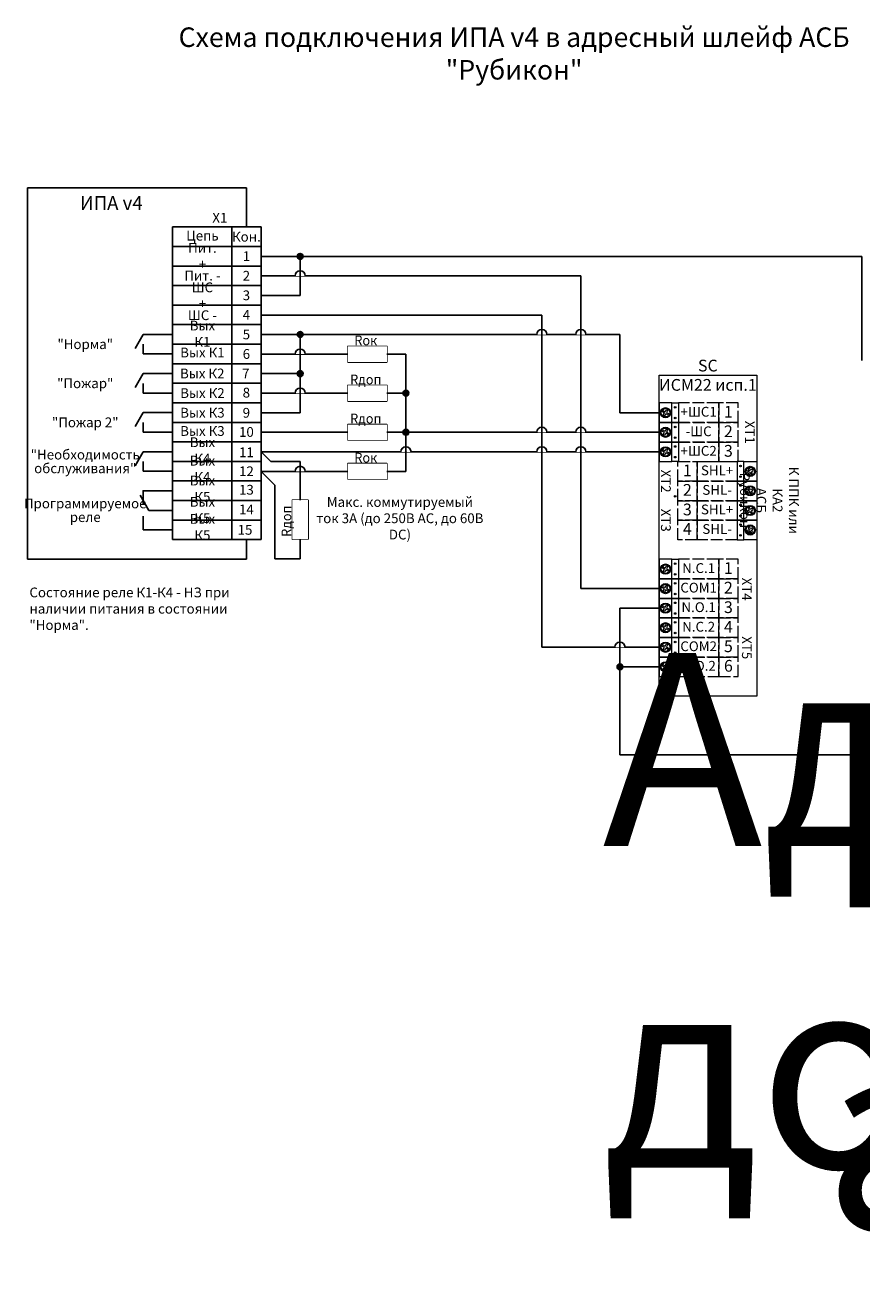
# Model space of a CAD drawing. Units: millimetres. Extents: x 9154407 to 9159906, y 13971583 to 13973140.
# Drawn here: x 9154599 to 9155027, y 13971583 to 13972230 of the extents above; entities that cross this region are included whole.
import ezdxf
from ezdxf.enums import TextEntityAlignment as Align

# ---------------------------------------------------------------- set-up
doc = ezdxf.new("R2018")
doc.units = ezdxf.units.MM
doc.set_wipeout_variables(frame=1)
doc.linetypes.add('ACAD_ISO02W100', pattern=[15, 12, -3])
for name, color, linetype in [('Device', 7, 'Continuous'), ('layer 1', 7, 'Continuous'), ('СОУЭ_...', 7, 'Continuous')]:
    doc.layers.add(name, color=color, linetype=linetype)
doc.layers.add('схемаПС', color=7, linetype='Continuous', lineweight=20)
doc.styles.add('GOST_B', font='isocpeur.ttf', dxfattribs={"width": 0.955, "height": 5})
doc.styles.get("Standard").update_dxf_attribs({"font": 'isocpeur.ttf', "width": 0.8})

# ---------------------------------------------------------------- blocks, each defined once
blk = doc.blocks.new('ИПА')
for p, q in [((112.07, 189.98), (0, 189.98)), ((0, 189.98), (0, 0)), ((112.07, 169.98), (112.07, 189.98)), ((119.57, 169.98), (74.2, 169.98)), ((74.2, 10), (74.2, 169.98)), ((104.57, 169.98), (104.57, 10)), ((119.57, 10), (119.57, 169.98)), ((119.57, 159.98), (74.2, 159.98)), ((119.57, 149.98), (74.2, 149.98)), ((119.57, 139.98), (74.2, 139.98)), ((119.57, 129.98), (74.2, 129.98)), ((119.57, 119.98), (74.2, 119.98)), ((59.23, 114.98), (55.08, 107.8)), ((74.21, 114.98), (59.23, 114.98)), ((74.23, 114.98), (74.24, 114.98)), ((74.23, 114.98), (74.23, 114.98)), ((59.25, 104.98), (59.25, 109.93)), ((74.21, 104.98), (59.25, 104.98)), ((119.57, 109.98), (74.2, 109.98)), ((119.57, 99.98), (74.2, 99.98)), ((59.23, 94.98), (55.08, 87.8)), ((74.21, 94.98), (59.23, 94.98)), ((74.23, 94.98), (74.24, 94.98)), ((74.23, 94.98), (74.23, 94.98)), ((59.25, 84.98), (59.25, 89.93)), ((74.21, 84.98), (59.25, 84.98)), ((119.57, 89.98), (74.2, 89.98)), ((119.57, 79.98), (74.2, 79.98)), ((59.23, 74.98), (55.08, 67.8)), ((74.21, 74.98), (59.23, 74.98)), ((74.23, 74.98), (74.24, 74.98)), ((74.23, 74.98), (74.23, 74.98)), ((59.25, 64.98), (59.25, 69.93)), ((74.21, 64.98), (59.25, 64.98)), ((119.57, 69.98), (74.2, 69.98)), ((119.57, 59.98), (74.2, 59.98)), ((59.23, 54.98), (55.08, 47.8)), ((74.21, 54.98), (59.23, 54.98)), ((74.23, 54.98), (74.24, 54.98)), ((74.23, 54.98), (74.23, 54.98)), ((59.25, 44.98), (59.25, 49.93)), ((119.57, 49.98), (74.2, 49.98)), ((74.21, 44.98), (59.25, 44.98)), ((119.57, 39.98), (74.2, 39.98)), ((62.16, 24.91), (57.63, 32.74)), ((74.23, 34.98), (74.24, 34.98)), ((74.23, 34.98), (74.23, 34.98)), ((119.57, 29.98), (74.2, 29.98)), ((59.24, 14.99), (59.24, 21.94)), ((74.16, 24.91), (62.16, 24.91)), ((74.2, 24.98), (74.16, 24.91)), ((119.57, 19.98), (74.2, 19.98)), ((74.2, 14.99), (59.24, 14.99)), ((74.2, 10), (119.57, 10)), ((112.07, 10), (112.07, 0)), ((0, 0), (112.07, 0))]:
    blk.add_line(p, q)
blk.add_lwpolyline([(59.23, 27.98), (59.23, 34.98), (74.21, 34.98)])
at = {"layer": 'СОУЭ_...', "color": 0, "attachment_point": 5, "rotation": 360, "style": 'GOST_B'}
for s, insert, char_height, width in [('\\pxqc;ИПА v4', (42.96, 182.22), 7, 41.2375), ('\\pxqc;Х1', (98.49, 174.67), 5, 15.3906), ('\\pxqc;Цепь', (89.57, 165.51), 5, 15.1787), ('\\pxqc;Кон.', (112.07, 164.98), 5, 15.3906), ('\\pxqc;Пит. +', (89.57, 155.08), 5, 19.3147), ('\\pxqc;1', (112.07, 154.98), 5, 9.3046), ('\\pxqc;Пит. -', (89.57, 145.05), 5, 20.5555), ('\\pxqc;2', (112.07, 144.98), 5, 9.3046), ('\\pxqc;ШС +', (89.57, 134.89), 5, 15.1787), ('\\pxqc;3', (112.07, 134.98), 5, 9.3046), ('\\pxqc;ШС -', (89.57, 124.8), 5, 15.1787), ('\\pxqc;4', (112.07, 124.98), 5, 9.3046), ('\\pxqc;Вых К1', (89.57, 115.32), 5, 20.9691), ('\\pxqc;5', (112.07, 114.98), 5, 9.3046), ('\\pxqc;Вых К1', (89.57, 105.7), 5, 23.4506), ('\\pxqc;6', (112.07, 104.98), 5, 9.3046), ('\\pxqc;Вых К2', (89.48, 94.98), 5, 33.7906), ('\\pxqc;7', (111.77, 94.98), 5, 9.3046), ('\\pxqc;Вых К2', (89.57, 84.96), 5, 23.1229), ('\\pxqc;8', (112.07, 85.19), 5, 9.3046), ('\\pxqc;Вых К3', (89.57, 74.93), 5, 24.4945), ('\\pxqc;9', (112.07, 74.86), 5, 9.3046), ('Вых К3', (89.57, 64.93), 5, 25.1089), ('\\pxqc;10', (112.07, 65.07), 5, 9.3046), ('Вых К4', (89.57, 54.98), 5, 22.3714), ('Вых К4', (89.57, 45.57), 5, 22.3714), ('\\pxqc;11', (112.07, 54.67), 5, 9.3046), ('\\pxqc;12', (112.07, 44.95), 5, 9.3046), ('Вых К5', (89.57, 35.36), 5, 22.3714), ('\\pxqc;13', (112.07, 35.49), 5, 9.3046), ('Вых К5', (89.57, 24.51), 5, 22.3714), ('\\pxqc;14', (112.07, 25.45), 5, 9.3046), ('Вых К5', (89.57, 15.75), 5, 22.3714), ('\\pxqc;15', (111.37, 14.99), 5, 9.3046)]:
    blk.add_mtext(s, dxfattribs=dict(at, insert=insert, char_height=char_height, width=width))
at = {"layer": 'СОУЭ_...', "color": 0, "char_height": 5, "attachment_point": 5, "rotation": 360, "line_spacing_factor": 0.84, "style": 'GOST_B'}
for s, insert, width in [('\\pxqc;"Норма"', (29.61, 109.98), 25.3063), ('\\pxqc;"Пожар"', (29.61, 89.98), 30.1932), ('\\pxqc;"Пожар 2"', (29.61, 69.98), 55.2562), ('\\pxqc;"Необходимость обслуживания"', (29.61, 49.98), 55.2562), ('\\pxqc;Программируемое реле', (29.61, 24.99), 55.2562)]:
    blk.add_mtext(s, dxfattribs=dict(at, insert=insert, width=width))
blk = doc.blocks.new('Резистор_R')
blk.add_lwpolyline([(5, -2.03), (15, -2.03), (15, 1.97), (5, 1.97), (5, -2.03)], close=True)
blk.add_wipeout([(5, 1.97), (15, 1.97), (15, -2.03), (5, -2.03)])
blk.add_line((0, 0), (5, 0))
for points in [[(5, 0), (5, 0)], [(15, 0), (19.88, 0)]]:
    blk.add_lwpolyline(points)
at = {"style": 'GOST_B', "width": 0.955}
blk.add_attdef('R', text='', height=2.5, dxfattribs=at).set_placement((9.6, 3.5), align=Align.MIDDLE_CENTER)
blk = doc.blocks.new('_коннект_соединение')
h = blk.add_hatch(color=256)
h.dxf.hatch_style = 1
edge = h.paths.add_edge_path()
edge.add_arc((0, 0), 0.75, 0, 360)
blk.add_circle((0, 0), 0.75)
blk = doc.blocks.new('Пересечение линий')
at = {"color": 7, "true_color": 0xffffff}
blk.add_wipeout([(-1.3, -0.02), (-1.29, 0.03), (-1.29, 0.05), (-1.29, 0.12), (-1.29, 0.14), (-1.28, 0.17), (-1.27, 0.25), (-1.25, 0.34), (-1.22, 0.43), (-1.19, 0.5), (-1.16, 0.57), (-1.13, 0.63), (-1.07, 0.73), (-1.03, 0.79), (-0.99, 0.84), (-0.95, 0.88), (-0.91, 0.92), (-0.88, 0.95), (-0.85, 0.97), (-0.82, 1), (-0.78, 1.03), (-0.75, 1.05), (-0.72, 1.07), (-0.69, 1.1), (-0.64, 1.13), (-0.58, 1.16), (-0.54, 1.18), (-0.5, 1.19), (-0.47, 1.21), (-0.43, 1.22), (-0.38, 1.24), (-0.33, 1.25), (-0.29, 1.26), (-0.25, 1.27), (-0.22, 1.28), (-0.19, 1.28), (-0.16, 1.29), (-0.14, 1.29), (-0.11, 1.29), (-0.08, 1.29), (-0.05, 1.29), (-0.03, 1.3), (0.02, 1.3), (0.06, 1.29), (0.1, 1.29), (0.13, 1.29), (0.18, 1.28), (0.23, 1.27), (0.29, 1.26), (0.34, 1.25), (0.37, 1.24), (0.41, 1.23), (0.46, 1.21), (0.49, 1.2), (0.52, 1.19), (0.54, 1.18), (0.57, 1.16), (0.59, 1.15), (0.62, 1.14), (0.65, 1.12), (0.68, 1.1), (0.71, 1.08), (0.74, 1.06), (0.78, 1.03), (0.85, 0.98), (0.89, 0.94), (0.93, 0.9), (0.95, 0.88), (0.97, 0.86), (0.98, 0.85), (1.01, 0.82), (1.04, 0.77), (1.06, 0.75), (1.08, 0.71), (1.11, 0.67), (1.15, 0.6), (1.16, 0.57), (1.18, 0.53), (1.21, 0.46), (1.23, 0.4), (1.24, 0.37), (1.26, 0.31), (1.27, 0.27), (1.27, 0.24), (1.28, 0.22), (1.28, 0.18), (1.29, 0.15), (1.29, 0.13), (1.29, 0.1), (1.29, 0.07), (1.3, 0.04), (1.3, -0.02), (0, 0)], dxfattribs=at)
blk.add_line((0, 0), (0, 1.3))
at = {"color": 0}
blk.add_arc((0, 0), 1.3, 0, 180, dxfattribs=at)
blk = doc.blocks.new('*U30')
at = {"lineweight": 9}
for tag, flags, p in [('FEATURE', 104, (-39.77, 20.63)), ('TYPE', 1, (-39.55, 15.84)), ('MANUFACTURED', 1, (-39.57, 12.05)), ('EQCODE', 1, (-39.4, 7.98))]:
    blk.add_attdef(tag, text='', height=2.5, dxfattribs=dict(at, flags=flags)).set_placement(p, align=Align.TOP_LEFT)
at = {"layer": 'Device', "flags": 4}
blk.add_attdef('SHEMREDUCTION', text='', height=6, dxfattribs=at).set_placement((25, 324.05), align=Align.BOTTOM_CENTER)
blk = doc.blocks.new('*U36')
at = {"layer": 'Device', "lineweight": 9, "ltscale": 100}
blk.add_lwpolyline([(0, 164.25), (50, 164.25), (50, 0), (0, 0)], close=True, dxfattribs=at)
at = {"layer": 'Device', "color": 72, "lineweight": 9, "ltscale": 100}
for points in [[(0, 140), (6.59, 140), (6.59, 150), (0, 150)], [(10, 140), (6.59, 140), (6.59, 150), (10, 150)], [(0, 130), (6.59, 130), (6.59, 140), (0, 140)], [(10, 130), (6.59, 130), (6.59, 140), (10, 140)], [(0, 120), (6.59, 120), (6.59, 130), (0, 130)], [(10, 120), (6.59, 120), (6.59, 130), (10, 130)], [(40, 110), (43.41, 110), (43.41, 120), (40, 120)], [(50, 110), (43.41, 110), (43.41, 120), (50, 120)], [(40, 100), (43.41, 100), (43.41, 110), (40, 110)], [(50, 100), (43.41, 100), (43.41, 110), (50, 110)], [(40, 90), (43.41, 90), (43.41, 100), (40, 100)], [(50, 90), (43.41, 90), (43.41, 100), (50, 100)], [(40, 80), (43.41, 80), (43.41, 90), (40, 90)], [(50, 80), (43.41, 80), (43.41, 90), (50, 90)], [(0, 60), (6.59, 60), (6.59, 70), (0, 70)], [(10, 60), (6.59, 60), (6.59, 70), (10, 70)], [(0, 50), (6.59, 50), (6.59, 60), (0, 60)], [(10, 50), (6.59, 50), (6.59, 60), (10, 60)], [(0, 40), (6.59, 40), (6.59, 50), (0, 50)], [(10, 40), (6.59, 40), (6.59, 50), (10, 50)], [(0, 30), (6.59, 30), (6.59, 40), (0, 40)], [(10, 30), (6.59, 30), (6.59, 40), (10, 40)], [(0, 20), (6.59, 20), (6.59, 30), (0, 30)], [(10, 20), (6.59, 20), (6.59, 30), (10, 30)], [(0, 10), (6.59, 10), (6.59, 20), (0, 20)], [(10, 10), (6.59, 10), (6.59, 20), (10, 20)]]:
    blk.add_lwpolyline(points, close=True, dxfattribs=at)
at = {"layer": 'Device', "color": 251, "linetype": 'ACAD_ISO02W100', "lineweight": 9, "ltscale": 0.5}
for points in [[(10, 140), (30.55, 140), (30.55, 150), (10, 150)], [(30.55, 140), (40.44, 140), (40.44, 150), (30.55, 150)], [(10, 130), (30.55, 130), (30.55, 140), (10, 140)], [(30.55, 130), (40.44, 130), (40.44, 140), (30.55, 140)], [(10, 120), (30.55, 120), (30.55, 130), (10, 130)], [(30.55, 120), (40.44, 120), (40.44, 130), (30.55, 130)], [(19.45, 110), (9.56, 110), (9.56, 120), (19.45, 120)], [(40, 110), (19.45, 110), (19.45, 120), (40, 120)], [(19.45, 100), (9.56, 100), (9.56, 110), (19.45, 110)], [(40, 100), (19.45, 100), (19.45, 110), (40, 110)], [(19.45, 90), (9.56, 90), (9.56, 100), (19.45, 100)], [(40, 90), (19.45, 90), (19.45, 100), (40, 100)], [(19.45, 80), (9.56, 80), (9.56, 90), (19.45, 90)], [(40, 80), (19.45, 80), (19.45, 90), (40, 90)], [(10, 60), (30.55, 60), (30.55, 70), (10, 70)], [(30.55, 60), (40.44, 60), (40.44, 70), (30.55, 70)], [(10, 50), (30.55, 50), (30.55, 60), (10, 60)], [(30.55, 50), (40.44, 50), (40.44, 60), (30.55, 60)], [(10, 40), (30.55, 40), (30.55, 50), (10, 50)], [(30.55, 40), (40.44, 40), (40.44, 50), (30.55, 50)], [(10, 30), (30.55, 30), (30.55, 40), (10, 40)], [(30.55, 30), (40.44, 30), (40.44, 40), (30.55, 40)], [(10, 20), (30.55, 20), (30.55, 30), (10, 30)], [(30.55, 20), (40.44, 20), (40.44, 30), (30.55, 30)], [(10, 10), (30.55, 10), (30.55, 20), (10, 20)], [(30.55, 10), (40.44, 10), (40.44, 20), (30.55, 20)]]:
    blk.add_lwpolyline(points, close=True, dxfattribs=at)
at = {"layer": 'Device', "color": 253, "lineweight": 9, "ltscale": 100}
for points in [[(2.76, 144.84), (1.75, 145.4), (2.14, 146.1), (3.14, 145.54), (3.7, 146.55), (4.4, 146.16), (3.84, 145.16), (4.84, 144.6), (4.46, 143.9), (3.45, 144.46), (2.9, 143.45), (2.2, 143.84), (2.76, 144.84), (1.75, 145.4)], [(2.76, 134.84), (1.75, 135.4), (2.14, 136.1), (3.14, 135.54), (3.7, 136.55), (4.4, 136.16), (3.84, 135.16), (4.84, 134.6), (4.46, 133.9), (3.45, 134.46), (2.9, 133.45), (2.2, 133.84), (2.76, 134.84), (1.75, 135.4)], [(2.76, 124.84), (1.75, 125.4), (2.14, 126.1), (3.14, 125.54), (3.7, 126.55), (4.4, 126.16), (3.84, 125.16), (4.84, 124.6), (4.46, 123.9), (3.45, 124.46), (2.9, 123.45), (2.2, 123.84), (2.76, 124.84), (1.75, 125.4)], [(47.25, 114.84), (48.25, 115.4), (47.87, 116.1), (46.86, 115.54), (46.3, 116.55), (45.61, 116.16), (46.16, 115.16), (45.16, 114.6), (45.54, 113.9), (46.55, 114.46), (47.11, 113.45), (47.8, 113.84), (47.25, 114.84), (48.25, 115.4)], [(47.25, 104.84), (48.25, 105.4), (47.87, 106.1), (46.86, 105.54), (46.3, 106.55), (45.61, 106.16), (46.16, 105.16), (45.16, 104.6), (45.54, 103.9), (46.55, 104.46), (47.11, 103.45), (47.8, 103.84), (47.25, 104.84), (48.25, 105.4)], [(47.25, 94.84), (48.25, 95.4), (47.87, 96.1), (46.86, 95.54), (46.3, 96.55), (45.61, 96.16), (46.16, 95.16), (45.16, 94.6), (45.54, 93.9), (46.55, 94.46), (47.11, 93.45), (47.8, 93.84), (47.25, 94.84), (48.25, 95.4)], [(47.25, 84.84), (48.25, 85.4), (47.87, 86.1), (46.86, 85.54), (46.3, 86.55), (45.61, 86.16), (46.16, 85.16), (45.16, 84.6), (45.54, 83.9), (46.55, 84.46), (47.11, 83.45), (47.8, 83.84), (47.25, 84.84), (48.25, 85.4)], [(2.76, 64.84), (1.75, 65.4), (2.14, 66.1), (3.14, 65.54), (3.7, 66.55), (4.4, 66.16), (3.84, 65.16), (4.84, 64.6), (4.46, 63.9), (3.45, 64.46), (2.9, 63.45), (2.2, 63.84), (2.76, 64.84), (1.75, 65.4)], [(2.76, 54.84), (1.75, 55.4), (2.14, 56.1), (3.14, 55.54), (3.7, 56.55), (4.4, 56.16), (3.84, 55.16), (4.84, 54.6), (4.46, 53.9), (3.45, 54.46), (2.9, 53.45), (2.2, 53.84), (2.76, 54.84), (1.75, 55.4)], [(2.76, 44.84), (1.75, 45.4), (2.14, 46.1), (3.14, 45.54), (3.7, 46.55), (4.4, 46.16), (3.84, 45.16), (4.84, 44.6), (4.46, 43.9), (3.45, 44.46), (2.9, 43.45), (2.2, 43.84), (2.76, 44.84), (1.75, 45.4)], [(2.76, 34.84), (1.75, 35.4), (2.14, 36.1), (3.14, 35.54), (3.7, 36.55), (4.4, 36.16), (3.84, 35.16), (4.84, 34.6), (4.46, 33.9), (3.45, 34.46), (2.9, 33.45), (2.2, 33.84), (2.76, 34.84), (1.75, 35.4)], [(2.76, 24.84), (1.75, 25.4), (2.14, 26.1), (3.14, 25.54), (3.7, 26.55), (4.4, 26.16), (3.84, 25.16), (4.84, 24.6), (4.46, 23.9), (3.45, 24.46), (2.9, 23.45), (2.2, 23.84), (2.76, 24.84), (1.75, 25.4)], [(2.76, 14.84), (1.75, 15.4), (2.14, 16.1), (3.14, 15.54), (3.7, 16.55), (4.4, 16.16), (3.84, 15.16), (4.84, 14.6), (4.46, 13.9), (3.45, 14.46), (2.9, 13.45), (2.2, 13.84), (2.76, 14.84), (1.75, 15.4)]]:
    blk.add_lwpolyline(points, dxfattribs=at)
at = {"layer": 'Device', "color": 72, "lineweight": 9, "ltscale": 100}
for centre, radius in [((3.3, 145), 2.6), ((3.3, 145), 2.4), ((8.28, 147.74), 0.398), ((8.28, 142.26), 0.398), ((3.3, 135), 2.6), ((3.3, 135), 2.4), ((8.28, 137.74), 0.398), ((8.28, 132.26), 0.398), ((3.3, 125), 2.6), ((3.3, 125), 2.4), ((8.28, 127.74), 0.398), ((8.28, 122.26), 0.398), ((41.72, 117.74), 0.398), ((46.7, 115), 2.6), ((46.7, 115), 2.4), ((41.72, 112.26), 0.398), ((41.72, 107.74), 0.398), ((46.7, 105), 2.6), ((46.7, 105), 2.4), ((8.28, 102.26), 0.398), ((41.72, 97.74), 0.398), ((46.7, 95), 2.6), ((46.7, 95), 2.4), ((41.72, 92.26), 0.398), ((41.72, 87.74), 0.398), ((46.7, 85), 2.6), ((46.7, 85), 2.4), ((41.72, 82.26), 0.398), ((3.3, 65), 2.6), ((3.3, 65), 2.4), ((8.28, 67.74), 0.398), ((8.28, 62.26), 0.398), ((3.3, 55), 2.6), ((3.3, 55), 2.4), ((8.28, 57.74), 0.398), ((8.28, 52.26), 0.398), ((3.3, 45), 2.6), ((3.3, 45), 2.4), ((8.28, 47.74), 0.398), ((8.28, 42.26), 0.398), ((3.3, 35), 2.6), ((3.3, 35), 2.4), ((8.28, 37.74), 0.398), ((8.28, 32.26), 0.398), ((3.3, 25), 2.6), ((3.3, 25), 2.4), ((8.28, 27.74), 0.398), ((8.28, 22.26), 0.398), ((3.3, 15), 2.6), ((3.3, 15), 2.4), ((8.28, 17.74), 0.398), ((8.28, 12.26), 0.398)]:
    blk.add_circle(centre, radius, dxfattribs=at)
at = {"layer": 'Device', "color": 253, "lineweight": 9, "ltscale": 100}
for centre in [(3.3, 145), (3.3, 135), (3.3, 125), (46.7, 115), (46.7, 105), (46.7, 95), (46.7, 85), (3.3, 65), (3.3, 55), (3.3, 45), (3.3, 35), (3.3, 25), (3.3, 15)]:
    blk.add_circle(centre, 2.18, dxfattribs=at)
at = {"lineweight": 30, "flags": 104}
blk.add_attdef('FEATURE', text='', height=2.5, dxfattribs=at).set_placement((-29.17, 21.98), align=Align.TOP_LEFT)
at = {"flags": 1}
for tag, p in [('TYPE', (-28.96, 17.15)), ('MANUFACTURED', (-28.97, 13.36)), ('EQCODE', (-28.81, 9.29))]:
    blk.add_attdef(tag, text='', height=2.5, dxfattribs=at).set_placement(p, align=Align.TOP_LEFT)
at = {"layer": 'Device', "lineweight": 9}
for s, height, p in [('ИСМ22 исп.1', 6, (25, 162.25)), ('1', 6, (35.5, 148.5)), ('2', 6, (35.5, 138.5)), ('3', 6, (35.5, 128.5)), ('1', 6, (14.5, 118.5)), ('2', 6, (14.5, 108.5)), ('N.C.1', 5, (20.28, 68)), ('1', 6, (35.5, 68.5)), ('2', 6, (35.5, 58.5)), ('COM1', 5, (20.28, 58)), ('N.O.1', 5, (20.28, 48)), ('3', 6, (35.5, 48.5)), ('N.C.2', 5, (20.28, 38)), ('4', 6, (35.5, 38.5)), ('COM2', 5, (20.28, 28)), ('5', 6, (35.5, 28.5)), ('N.O.2', 5, (20.28, 18)), ('6', 6, (35.5, 18.5))]:
    blk.add_text(s, height=height, dxfattribs=at).set_placement(p, align=Align.TOP_CENTER)
at = {"layer": 'Device', "color": 7, "lineweight": 9}
for s, p in [('+ШС1', (20.28, 148)), ('-ШС', (20.28, 138)), ('+ШС2', (20.28, 128)), ('SHL+', (29.72, 118)), ('SHL-', (29.72, 108))]:
    blk.add_text(s, height=5, dxfattribs=at).set_placement(p, align=Align.TOP_CENTER)
at = {"layer": 'Device', "lineweight": 9}
for s, height, rotation, p in [('XT1', 5, 270, (49, 135)), ('XT2', 5, 270, (6, 110)), ('3', 6, 360, (14.5, 98.5)), ('XT3', 5, 270, (6, 90)), ('4', 6, 360, (14.5, 88.5)), ('XT4', 5, 270, (47.44, 54.75)), ('XT5', 5, 270, (47.44, 24.75))]:
    blk.add_text(s, height=height, rotation=rotation, dxfattribs=at).set_placement(p, align=Align.TOP_CENTER)
at = {"layer": 'Device', "color": 7, "lineweight": 9}
for s, p in [('SHL+', (29.72, 98)), ('SHL-', (29.72, 88))]:
    blk.add_text(s, height=5, rotation=360, dxfattribs=at).set_placement(p, align=Align.TOP_CENTER)
at = {"layer": 'Device', "flags": 4}
blk.add_attdef('SHEMREDUCTION', text='', height=6, dxfattribs=at).set_placement((25, 164.25), align=Align.BOTTOM_CENTER)

msp = doc.modelspace()

# ---------------------------------------------------------------- linework, layer by layer
for p, q in [((9154719.37, 13972112.18), (9155026.73, 13972112.18)), ((9155026.73, 13972058.87), (9155026.73, 13972112.18)), ((9154719.37, 13972102.18), (9154883.02, 13972102.18)), ((9154883.02, 13972102.18), (9154883.02, 13971942.18)), ((9154719.37, 13972092.18), (9154739.37, 13972092.18)), ((9154719.37, 13972082.18), (9154863.02, 13972082.18)), ((9154739.37, 13972072.18), (9154739.37, 13972032.18)), ((9154903.02, 13972032.18), (9154903.02, 13972072.18)), ((9154719.37, 13972062.18), (9154793.51, 13972062.18)), ((9154719.37, 13972052.18), (9154739.37, 13972052.18)), ((9154719.37, 13972032.18), (9154739.37, 13972032.18)), ((9154923.02, 13972032.18), (9154903.02, 13972032.18)), ((9154719.37, 13972022.18), (9154923.02, 13972022.18)), ((9154719.37, 13972012.18), (9154724.32, 13972007.23)), ((9154923.02, 13972012.18), (9154923.02, 13972012.18)), ((9154719.37, 13972002.18), (9154726.44, 13971995.11)), ((9154726.44, 13971995.11), (9154726.44, 13971957.48)), ((9154923.02, 13971942.18), (9154883.02, 13971942.18)), ((9154903.02, 13971932.18), (9154903.02, 13971857.18)), ((9154923.02, 13971932.18), (9154903.02, 13971932.18)), ((9154923.02, 13971932.18), (9154923.02, 13971932.18)), ((9154923.02, 13971912.18), (9154863.02, 13971912.18)), ((9154923.02, 13971912.18), (9154923.02, 13971912.18)), ((9154923.02, 13971902.18), (9154903.02, 13971902.18)), ((9154903.02, 13971857.18), (9155026.73, 13971857.18))]:
    msp.add_line(p, q)
msp.add_lwpolyline([(9154719.37, 13972012.18), (9154923.02, 13972012.18)])

# ---------------------------------------------------------------- block references
ref = msp.add_blockref('*U30', (9155046.73, 13971857.18), dxfattribs=dict(rotation=6.413953077527359e-05))
lines = msp.add_mtext('Источник вторичного электропитания резервированный (24В, 5А, RS-485,\\Pаккумуляторный отсек для двух АКБ 17А*ч, 18А*ч., без аккумуляторов)', dxfattribs={"lineweight": 9, "insert": (9155006.96, 13971877.81), "char_height": 98.7525, "attachment_point": 1, "rotation": 0.00006})
ref.add_attrib('FEATURE', '', (9155006.96, 13971877.81)).embed_mtext(lines)
at = {"rotation": 6.413539447503099e-05}
msp.add_blockref('ИПА', (9154599.8, 13971957.27), dxfattribs=at)
at = {"xscale": 1.999999999999999, "yscale": 1.999999999999999, "zscale": 1.999999999999999}
for p, rotation in [((9154739.37, 13972112.18), 6.413953077527359e-05), ((9154739.37, 13972072.18), 6.413953077527359e-05), ((9154739.37, 13972052.18), 6.413953077527359e-05), ((9154903.02, 13971902.18), 6.41395307752736e-05)]:
    msp.add_blockref('_коннект_соединение', p, dxfattribs=dict(at, rotation=rotation))
at = {"xscale": 1.999999999999999, "yscale": 1.999999999999999, "zscale": 1.999999999999999, "rotation": 6.413953077527359e-05}
msp.add_blockref('Резистор_R', (9154753.76, 13972042.18), dxfattribs=at).add_auto_attribs({'R': 'Rдоп'})

# ---------------------------------------------------------------- texts
at = {"layer": 'layer 1', "color": 0, "char_height": 5, "rotation": 0.00006, "style": 'GOST_B'}
for s, insert, width, attachment_point in [('Макс. коммутируемый ток 3А (до 250В AC, до 60В DC)', (9154790.43, 13971977.53), 86.0506, 5), ('Состояние реле К1-К4 - НЗ при наличии питания в состоянии "Норма".', (9154600.84, 13971942.73), 128.9328, 1)]:
    msp.add_mtext(s, dxfattribs=dict(at, insert=insert, width=width, attachment_point=attachment_point))
at = {"layer": 'СОУЭ_...', "color": 0, "insert": (9154994.51, 13972010.16), "char_height": 5, "width": 45.6632, "attachment_point": 1, "rotation": 270.00006, "style": 'GOST_B'}
msp.add_mtext('\\pxqc;К ППК или КА2 \\PАСБ "Рубикон"', dxfattribs=at)
at = {"layer": 'схемаПС', "color": 0, "insert": (9154848.86, 13972199.54), "char_height": 10, "width": 344.3173, "attachment_point": 8, "rotation": 0.00006}
msp.add_mtext('Схема подключения ИПА v4 в адресный шлейф АСБ "Рубикон"', dxfattribs=at)

# ---------------------------------------------------------------- next in the draw order: linework, layer by layer
msp.add_line((9154719.37, 13972042.18), (9154753.76, 13972042.18))

# ---------------------------------------------------------------- next in the draw order: block references
at = {"xscale": 1.999999999999999, "yscale": 1.999999999999999, "rotation": 6.413953077527359e-05}
for p in [(9154739.37, 13972102.18), (9154739.37, 13972062.18), (9154883.02, 13972022.18), (9154883.02, 13972012.18), (9154903.02, 13971912.18)]:
    msp.add_blockref('Пересечение линий', p, dxfattribs=at)
at = {"xscale": 1.999999999999999, "yscale": 1.999999999999999, "zscale": 1.999999999999999, "rotation": 6.413953077527359e-05}
for p, values in [((9154753.76, 13972062.18), {'R': 'Rок'}), ((9154753.76, 13972022.18), {'R': 'Rдоп'}), ((9154753.76, 13972002.18), {'R': 'Rок'})]:
    msp.add_blockref('Резистор_R', p, dxfattribs=at).add_auto_attribs(values)
msp.add_blockref('_коннект_соединение', (9154793.51, 13972042.18), dxfattribs=at)

# ---------------------------------------------------------------- next in the draw order: linework, layer by layer
for p, q in [((9154739.37, 13972092.18), (9154739.37, 13972112.18)), ((9154719.37, 13972072.18), (9154903.02, 13972072.18)), ((9154793.51, 13972002.18), (9154793.51, 13972062.18)), ((9154719.37, 13972002.18), (9154753.76, 13972002.18))]:
    msp.add_line(p, q)

# ---------------------------------------------------------------- next in the draw order: block references
ref = msp.add_blockref('*U36', (9154923.02, 13971887.18), dxfattribs=dict(rotation=6.413953077527359e-05))
lines = msp.add_mtext('Адресный исполнительный модуль на 2 релейных выхода,\\Pдополнительно подключается два не адресных ШС.', dxfattribs={"insert": (9154894.07, 13971909.16), "char_height": 98.7525, "attachment_point": 1, "rotation": 0.00006})
ref.add_attrib('FEATURE', '', (9154894.07, 13971909.16)).embed_mtext(lines)
ref.add_attrib('SHEMREDUCTION', 'SC', dxfattribs={"layer": 'Device', "height": 6, "rotation": 0.00006}).set_placement((9154948.02, 13972051.43), align=Align.BOTTOM_CENTER)
at = {"xscale": 1.999999999999999, "yscale": 1.999999999999999, "rotation": 6.413953077527359e-05}
msp.add_blockref('Пересечение линий', (9154739.37, 13972042.18), dxfattribs=at)
at = {"xscale": 1.999999999999999, "yscale": 1.999999999999999, "zscale": 1.999999999999999, "rotation": 6.413953077527359e-05}
msp.add_blockref('_коннект_соединение', (9154793.51, 13972022.18), dxfattribs=at)

# ---------------------------------------------------------------- next in the draw order: block references
at = {"xscale": 1.999999999999999, "yscale": 1.999999999999999}
for p, rotation in [((9154863.02, 13972072.18), 6.413953077527359e-05), ((9154883.02, 13972072.18), 6.413953077527359e-05), ((9154793.51, 13972012.18), 6.41395307752736e-05), ((9154739.37, 13972002.18), 6.413953077527359e-05)]:
    msp.add_blockref('Пересечение линий', p, dxfattribs=dict(at, rotation=rotation))

# ---------------------------------------------------------------- next in the draw order: linework, layer by layer
for p, q in [((9154863.02, 13971912.18), (9154863.02, 13972082.18)), ((9154724.32, 13972007.23), (9154739.37, 13972007.23)), ((9154739.37, 13972007.23), (9154739.37, 13971997.23))]:
    msp.add_line(p, q)

# ---------------------------------------------------------------- next in the draw order: block references
at = {"xscale": 1.999999999999999, "yscale": 1.999999999999999, "rotation": 6.413953077527359e-05}
for p in [(9154863.02, 13972022.18), (9154863.02, 13972012.18)]:
    msp.add_blockref('Пересечение линий', p, dxfattribs=at)
at = {"xscale": 1.999999999999998, "yscale": 1.999999999999998, "zscale": 1.999999999999998, "rotation": 90.0000641384842}
msp.add_blockref('Резистор_R', (9154739.37, 13971957.48), dxfattribs=at).add_auto_attribs({'R': 'Rдоп'})

# ---------------------------------------------------------------- next in the draw order: linework, layer by layer
msp.add_line((9154726.44, 13971957.48), (9154739.37, 13971957.48))

doc.saveas('drawing.dxf')
